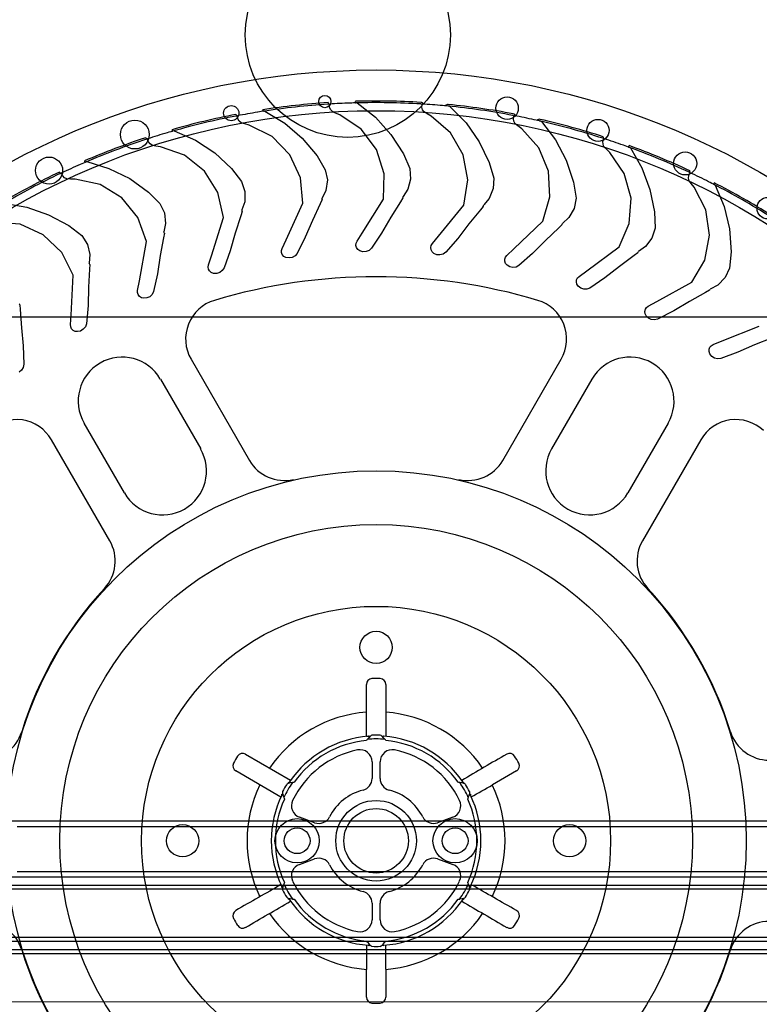
# Model space of a CAD drawing. Extents: x -424 to 186, y -4 to 301.
# Drawn here: x -349 to -340, y 141 to 153 of the extents above; entities that cross this region are included whole.
import ezdxf

# ---------------------------------------------------------------- set-up
doc = ezdxf.new("R2010")
doc.units = 0
doc.linetypes.add('CENTER', pattern=[50.8, 31.75, -6.35, 6.35, -6.35])
doc.layers.add('S3', color=7, linetype='CONTINUOUS')

msp = doc.modelspace()

# ---------------------------------------------------------------- linework, layer by layer
at = {"layer": 'S3', "color": 7, "linetype": 'Continuous'}
for p, q in [((-344.85, 152.455), (-344.85, 152.452)), ((-344.85, 152.452), (-344.85, 152.448)), ((-344.85, 152.448), (-344.85, 152.444)), ((-344.85, 152.444), (-344.849, 152.441)), ((-344.849, 152.441), (-344.849, 152.439)), ((-344.849, 152.439), (-344.849, 152.437)), ((-344.849, 152.437), (-344.849, 152.436)), ((-344.835, 152.431), (-344.834, 152.436)), ((-344.833, 152.398), (-344.835, 152.431)), ((-344.833, 152.437), (-344.834, 152.436)), ((-344.819, 152.368), (-344.833, 152.398)), ((-344.829, 152.423), (-344.828, 152.424)), ((-344.797, 152.344), (-344.819, 152.368)), ((-344.511, 152.467), (-344.512, 152.471)), ((-344.511, 152.464), (-344.511, 152.467)), ((-344.511, 152.46), (-344.511, 152.464)), ((-344.511, 152.457), (-344.511, 152.46)), ((-344.511, 152.455), (-344.511, 152.457)), ((-344.511, 152.453), (-344.511, 152.455)), ((-344.511, 152.451), (-344.511, 152.453)), ((-344.511, 152.451), (-344.509, 152.451)), ((-344.509, 152.451), (-344.506, 152.451)), ((-344.489, 152.452), (-344.264, 152.273)), ((-343.687, 152.399), (-343.685, 152.431)), ((-343.678, 152.367), (-343.687, 152.399)), ((-343.685, 152.431), (-343.684, 152.437)), ((-343.682, 152.437), (-343.684, 152.437)), ((-343.681, 152.424), (-343.679, 152.424)), ((-343.361, 152.411), (-343.361, 152.413)), ((-343.339, 152.409), (-343.139, 152.203)), ((-345.994, 152.309), (-345.993, 152.305)), ((-345.993, 152.305), (-345.992, 152.301)), ((-345.992, 152.301), (-345.992, 152.298)), ((-345.992, 152.298), (-345.991, 152.295)), ((-345.991, 152.295), (-345.991, 152.292)), ((-345.991, 152.292), (-345.99, 152.29)), ((-345.99, 152.29), (-345.99, 152.289)), ((-345.975, 152.286), (-345.976, 152.292)), ((-345.974, 152.292), (-345.975, 152.292)), ((-345.969, 152.254), (-345.975, 152.286)), ((-345.952, 152.226), (-345.969, 152.254)), ((-345.659, 152.363), (-345.66, 152.367)), ((-345.658, 152.359), (-345.659, 152.363)), ((-345.658, 152.356), (-345.658, 152.359)), ((-345.657, 152.353), (-345.658, 152.356)), ((-345.657, 152.35), (-345.657, 152.353)), ((-345.657, 152.348), (-345.657, 152.35)), ((-345.657, 152.347), (-345.657, 152.348)), ((-345.657, 152.347), (-345.654, 152.347)), ((-345.654, 152.347), (-345.652, 152.348)), ((-345.634, 152.35), (-345.389, 152.201)), ((-344.758, 152.325), (-344.797, 152.344)), ((-344.703, 152.302), (-344.758, 152.325)), ((-344.44, 152.127), (-344.703, 152.302)), ((-344.264, 152.273), (-344.072, 152.06)), ((-343.659, 152.34), (-343.678, 152.367)), ((-343.622, 152.317), (-343.659, 152.34)), ((-343.57, 152.287), (-343.622, 152.317)), ((-343.332, 152.08), (-343.57, 152.287)), ((-342.551, 152.256), (-342.545, 152.288)), ((-342.545, 152.223), (-342.551, 152.256)), ((-342.545, 152.288), (-342.543, 152.293)), ((-342.541, 152.293), (-342.542, 152.293)), ((-345.927, 152.204), (-345.952, 152.226)), ((-345.885, 152.19), (-345.927, 152.204)), ((-345.828, 152.175), (-345.885, 152.19)), ((-345.546, 152.034), (-345.828, 152.175)), ((-345.389, 152.201), (-345.172, 152.014)), ((-344.25, 151.874), (-344.44, 152.127)), ((-343.139, 152.203), (-342.975, 151.968)), ((-342.53, 152.194), (-342.545, 152.223)), ((-342.496, 152.166), (-342.53, 152.194)), ((-342.449, 152.131), (-342.496, 152.166)), ((-342.238, 151.896), (-342.449, 152.131)), ((-342.224, 152.227), (-342.221, 152.226)), ((-342.204, 152.222), (-342.031, 151.993)), ((-347.11, 152.02), (-347.108, 152.016)), ((-347.108, 152.016), (-347.107, 152.012)), ((-347.107, 152.012), (-347.106, 152.009)), ((-347.106, 152.009), (-347.105, 152.006)), ((-347.105, 152.006), (-347.105, 152.004)), ((-347.105, 152.004), (-347.104, 152.002)), ((-347.104, 152.002), (-347.104, 152.001)), ((-347.089, 151.999), (-347.09, 152.005)), ((-347.088, 152.006), (-347.089, 152.005)), ((-346.784, 152.115), (-346.786, 152.119)), ((-346.783, 152.112), (-346.784, 152.115)), ((-346.782, 152.108), (-346.783, 152.112)), ((-346.782, 152.105), (-346.782, 152.108)), ((-346.781, 152.103), (-346.782, 152.105)), ((-346.78, 152.101), (-346.781, 152.103)), ((-346.78, 152.1), (-346.78, 152.101)), ((-346.78, 152.1), (-346.778, 152.1)), ((-346.778, 152.1), (-346.775, 152.101)), ((-346.759, 152.106), (-346.497, 151.988)), ((-345.326, 151.807), (-345.546, 152.034)), ((-345.172, 152.014), (-344.988, 151.796)), ((-344.072, 152.06), (-343.917, 151.821)), ((-343.175, 151.806), (-343.332, 152.08)), ((-341.441, 152.016), (-341.442, 152.014)), ((-341.442, 152.014), (-341.442, 152.013)), ((-341.44, 152.018), (-341.441, 152.016)), ((-341.441, 151.971), (-341.431, 152.003)), ((-341.438, 152.024), (-341.44, 152.021)), ((-341.44, 152.021), (-341.44, 152.018)), ((-341.437, 152.028), (-341.438, 152.024)), ((-341.436, 152.031), (-341.437, 152.028)), ((-341.431, 152.003), (-341.428, 152.008)), ((-341.427, 152.007), (-341.428, 152.008)), ((-347.078, 151.968), (-347.089, 151.999)), ((-347.081, 151.994), (-347.08, 151.995)), ((-347.058, 151.942), (-347.078, 151.968)), ((-347.03, 151.925), (-347.058, 151.942)), ((-346.987, 151.916), (-347.03, 151.925)), ((-346.929, 151.908), (-346.987, 151.916)), ((-346.631, 151.803), (-346.929, 151.908)), ((-346.497, 151.988), (-346.257, 151.83)), ((-342.975, 151.968), (-342.851, 151.711)), ((-342.117, 151.603), (-342.238, 151.896)), ((-342.031, 151.993), (-341.898, 151.739)), ((-341.44, 151.939), (-341.441, 151.971)), ((-341.428, 151.908), (-341.44, 151.939)), ((-341.428, 151.994), (-341.427, 151.994)), ((-341.398, 151.876), (-341.428, 151.908)), ((-341.122, 151.904), (-341.121, 151.906)), ((-341.122, 151.903), (-341.122, 151.904)), ((-341.122, 151.903), (-341.12, 151.902)), ((-341.121, 151.906), (-341.12, 151.908)), ((-341.12, 151.908), (-341.119, 151.911)), ((-341.12, 151.902), (-341.118, 151.901)), ((-341.119, 151.911), (-341.118, 151.914)), ((-341.118, 151.914), (-341.117, 151.918)), ((-341.117, 151.918), (-341.115, 151.921)), ((-341.101, 151.895), (-340.959, 151.646)), ((-346.384, 151.605), (-346.631, 151.803)), ((-346.257, 151.83), (-346.048, 151.637)), ((-345.193, 151.52), (-345.326, 151.807)), ((-344.988, 151.796), (-344.885, 151.622)), ((-344.155, 151.573), (-344.25, 151.874)), ((-343.917, 151.821), (-343.836, 151.636)), ((-343.118, 151.495), (-343.175, 151.806)), ((-341.356, 151.835), (-341.398, 151.876)), ((-341.176, 151.575), (-341.356, 151.835)), ((-347.87, 151.729), (-347.872, 151.732)), ((-347.869, 151.725), (-347.87, 151.729)), ((-347.867, 151.722), (-347.869, 151.725)), ((-347.866, 151.719), (-347.867, 151.722)), ((-347.865, 151.717), (-347.866, 151.719)), ((-347.864, 151.715), (-347.865, 151.717)), ((-347.864, 151.714), (-347.864, 151.715)), ((-347.864, 151.714), (-347.862, 151.715)), ((-347.862, 151.715), (-347.859, 151.716)), ((-347.843, 151.723), (-347.569, 151.639)), ((-347.569, 151.639), (-347.311, 151.512)), ((-346.048, 151.637), (-345.924, 151.478)), ((-343.836, 151.636), (-343.827, 151.506)), ((-342.851, 151.711), (-342.794, 151.518)), ((-341.898, 151.739), (-341.807, 151.469)), ((-340.959, 151.646), (-340.858, 151.377)), ((-348.181, 151.593), (-348.179, 151.589)), ((-348.179, 151.589), (-348.177, 151.586)), ((-348.177, 151.586), (-348.176, 151.583)), ((-348.176, 151.583), (-348.175, 151.58)), ((-348.175, 151.58), (-348.174, 151.578)), ((-348.174, 151.578), (-348.173, 151.576)), ((-348.173, 151.576), (-348.172, 151.575)), ((-348.157, 151.575), (-348.159, 151.581)), ((-348.157, 151.582), (-348.158, 151.581)), ((-348.143, 151.546), (-348.157, 151.575)), ((-348.12, 151.523), (-348.143, 151.546)), ((-348.09, 151.509), (-348.12, 151.523)), ((-346.217, 151.338), (-346.384, 151.605)), ((-345.163, 151.206), (-345.193, 151.52)), ((-344.885, 151.622), (-344.86, 151.495)), ((-344.164, 151.257), (-344.155, 151.573)), ((-342.794, 151.518), (-342.802, 151.388)), ((-342.099, 151.288), (-342.117, 151.603)), ((-341.092, 151.27), (-341.176, 151.575)), ((-340.379, 151.518), (-340.376, 151.55)), ((-340.371, 151.486), (-340.379, 151.518)), ((-340.376, 151.55), (-340.362, 151.58)), ((-340.371, 151.593), (-340.372, 151.592)), ((-340.37, 151.594), (-340.371, 151.593)), ((-340.369, 151.596), (-340.37, 151.594)), ((-340.368, 151.599), (-340.369, 151.596)), ((-340.367, 151.602), (-340.368, 151.599)), ((-340.365, 151.606), (-340.367, 151.602)), ((-340.363, 151.609), (-340.365, 151.606)), ((-340.362, 151.58), (-340.359, 151.585)), ((-340.36, 151.571), (-340.359, 151.571)), ((-340.357, 151.584), (-340.358, 151.585)), ((-348.046, 151.505), (-348.09, 151.509)), ((-347.987, 151.505), (-348.046, 151.505)), ((-347.679, 151.438), (-347.987, 151.505)), ((-347.409, 151.273), (-347.679, 151.438)), ((-347.311, 151.512), (-347.079, 151.346)), ((-345.924, 151.478), (-345.883, 151.354)), ((-344.86, 151.495), (-344.878, 151.366)), ((-343.827, 151.506), (-343.862, 151.38)), ((-343.167, 151.183), (-343.118, 151.495)), ((-341.807, 151.469), (-341.775, 151.27)), ((-340.345, 151.45), (-340.371, 151.486)), ((-340.308, 151.404), (-340.345, 151.45)), ((-340.163, 151.124), (-340.308, 151.404)), ((-340.068, 151.442), (-340.067, 151.443)), ((-340.068, 151.442), (-340.066, 151.441)), ((-340.067, 151.445), (-340.065, 151.447)), ((-340.067, 151.443), (-340.067, 151.445)), ((-340.066, 151.441), (-340.064, 151.44)), ((-340.065, 151.447), (-340.064, 151.45)), ((-340.064, 151.45), (-340.062, 151.453)), ((-340.062, 151.453), (-340.061, 151.456)), ((-340.061, 151.456), (-340.059, 151.46)), ((-340.048, 151.432), (-339.938, 151.167)), ((-347.209, 151.028), (-347.409, 151.273)), ((-347.079, 151.346), (-346.936, 151.204)), ((-346.147, 151.029), (-346.217, 151.338)), ((-345.883, 151.354), (-345.885, 151.224)), ((-344.878, 151.366), (-344.925, 151.27)), ((-343.922, 151.273), (-343.952, 151.225)), ((-343.862, 151.38), (-343.92, 151.291)), ((-342.802, 151.388), (-342.852, 151.267)), ((-342.187, 150.984), (-342.099, 151.288)), ((-341.775, 151.27), (-341.799, 151.142)), ((-341.114, 150.955), (-341.092, 151.27)), ((-340.858, 151.377), (-340.802, 151.098)), ((-348.871, 151.206), (-348.588, 151.157)), ((-348.588, 151.157), (-348.317, 151.064)), ((-346.936, 151.204), (-346.88, 151.087)), ((-345.885, 151.224), (-345.919, 151.123)), ((-345.372, 150.754), (-345.163, 151.206)), ((-344.949, 151.2), (-345.044, 150.994)), ((-344.925, 151.251), (-344.949, 151.2)), ((-344.428, 150.835), (-344.164, 151.257)), ((-343.952, 151.225), (-344.072, 151.032)), ((-343.481, 150.797), (-343.167, 151.183)), ((-342.925, 151.168), (-342.961, 151.124)), ((-342.852, 151.267), (-342.92, 151.186)), ((-339.938, 151.167), (-339.872, 150.887)), ((-348.317, 151.064), (-348.066, 150.929)), ((-347.102, 150.731), (-347.209, 151.028)), ((-346.88, 151.087), (-346.866, 150.957)), ((-346.298, 150.555), (-346.147, 151.029)), ((-345.934, 151.051), (-346.002, 150.835)), ((-345.917, 151.105), (-345.934, 151.051)), ((-344.072, 151.032), (-344.187, 150.836)), ((-342.961, 151.124), (-343.104, 150.949)), ((-341.864, 151.029), (-341.942, 150.957)), ((-341.799, 151.142), (-341.864, 151.029)), ((-340.802, 151.098), (-340.795, 150.896)), ((-340.118, 150.811), (-340.163, 151.124)), ((-348.672, 150.945), (-348.987, 150.972)), ((-348.384, 150.815), (-348.672, 150.945)), ((-348.066, 150.929), (-347.906, 150.806)), ((-346.866, 150.957), (-346.887, 150.853)), ((-345.044, 150.994), (-345.133, 150.785)), ((-343.104, 150.949), (-343.243, 150.768)), ((-342.547, 150.641), (-342.187, 150.984)), ((-341.949, 150.939), (-341.99, 150.9)), ((-341.239, 150.665), (-341.114, 150.955)), ((-348.155, 150.597), (-348.384, 150.815)), ((-347.906, 150.806), (-347.836, 150.696)), ((-346.893, 150.779), (-346.934, 150.556)), ((-346.882, 150.835), (-346.893, 150.779)), ((-346.002, 150.835), (-346.065, 150.616)), ((-345.133, 150.785), (-345.235, 150.583)), ((-344.491, 150.734), (-344.428, 150.835)), ((-344.187, 150.836), (-344.314, 150.648)), ((-343.557, 150.705), (-343.481, 150.797)), ((-341.99, 150.9), (-342.154, 150.744)), ((-340.795, 150.896), (-340.835, 150.772)), ((-340.179, 150.501), (-340.118, 150.811)), ((-339.872, 150.887), (-339.851, 150.603)), ((-347.836, 150.696), (-347.806, 150.569)), ((-347.191, 150.242), (-347.102, 150.731)), ((-345.421, 150.646), (-345.372, 150.754)), ((-344.505, 150.683), (-344.502, 150.709)), ((-344.499, 150.658), (-344.505, 150.683)), ((-344.502, 150.709), (-344.491, 150.734)), ((-344.482, 150.633), (-344.499, 150.658)), ((-343.577, 150.656), (-343.571, 150.682)), ((-343.571, 150.682), (-343.557, 150.705)), ((-343.243, 150.768), (-343.391, 150.598)), ((-342.154, 150.744), (-342.314, 150.583)), ((-341.64, 150.369), (-341.239, 150.665)), ((-340.913, 150.668), (-341, 150.606)), ((-340.835, 150.772), (-340.913, 150.668)), ((-348.011, 150.316), (-348.155, 150.597)), ((-347.806, 150.569), (-347.813, 150.463)), ((-346.934, 150.556), (-346.968, 150.331)), ((-346.334, 150.441), (-346.298, 150.555)), ((-346.065, 150.616), (-346.14, 150.403)), ((-345.43, 150.62), (-345.421, 150.646)), ((-345.429, 150.594), (-345.43, 150.62)), ((-345.419, 150.569), (-345.429, 150.594)), ((-345.4, 150.547), (-345.419, 150.569)), ((-345.374, 150.533), (-345.4, 150.547)), ((-345.261, 150.553), (-345.296, 150.534)), ((-345.235, 150.583), (-345.261, 150.553)), ((-344.458, 150.616), (-344.482, 150.633)), ((-344.42, 150.605), (-344.458, 150.616)), ((-344.38, 150.607), (-344.42, 150.605)), ((-344.343, 150.622), (-344.38, 150.607)), ((-344.314, 150.648), (-344.343, 150.622)), ((-343.574, 150.63), (-343.577, 150.656)), ((-343.56, 150.604), (-343.574, 150.63)), ((-343.539, 150.584), (-343.56, 150.604)), ((-343.502, 150.568), (-343.539, 150.584)), ((-343.463, 150.565), (-343.502, 150.568)), ((-343.424, 150.575), (-343.463, 150.565)), ((-343.391, 150.598), (-343.424, 150.575)), ((-342.659, 150.513), (-342.651, 150.538)), ((-342.651, 150.538), (-342.634, 150.559)), ((-342.634, 150.559), (-342.547, 150.641)), ((-342.314, 150.583), (-342.483, 150.432)), ((-341.054, 150.557), (-341.237, 150.422)), ((-341.009, 150.59), (-341.054, 150.557)), ((-339.851, 150.603), (-339.87, 150.402)), ((-347.807, 150.446), (-347.81, 150.389)), ((-346.338, 150.415), (-346.334, 150.441)), ((-346.334, 150.389), (-346.338, 150.415)), ((-345.335, 150.527), (-345.374, 150.533)), ((-345.296, 150.534), (-345.335, 150.527)), ((-342.66, 150.487), (-342.659, 150.513)), ((-342.65, 150.459), (-342.66, 150.487)), ((-342.631, 150.437), (-342.65, 150.459)), ((-342.596, 150.416), (-342.631, 150.437)), ((-342.558, 150.409), (-342.596, 150.416)), ((-342.518, 150.414), (-342.558, 150.409)), ((-342.483, 150.432), (-342.518, 150.414)), ((-341.237, 150.422), (-341.416, 150.282)), ((-340.339, 150.229), (-340.179, 150.501)), ((-348.039, 149.819), (-348.011, 150.316)), ((-347.81, 150.389), (-347.823, 150.163)), ((-346.968, 150.331), (-347.016, 150.11)), ((-346.322, 150.366), (-346.334, 150.389)), ((-346.3, 150.346), (-346.322, 150.366)), ((-346.272, 150.336), (-346.3, 150.346)), ((-346.232, 150.334), (-346.272, 150.336)), ((-346.195, 150.346), (-346.232, 150.334)), ((-346.163, 150.37), (-346.195, 150.346)), ((-346.14, 150.403), (-346.163, 150.37)), ((-341.756, 150.28), (-341.736, 150.298)), ((-341.736, 150.298), (-341.64, 150.369)), ((-339.87, 150.402), (-339.924, 150.284)), ((-347.213, 150.124), (-347.191, 150.242)), ((-341.771, 150.23), (-341.767, 150.257)), ((-341.765, 150.201), (-341.771, 150.23)), ((-341.767, 150.257), (-341.756, 150.28)), ((-341.748, 150.177), (-341.765, 150.201)), ((-341.717, 150.152), (-341.748, 150.177)), ((-341.416, 150.282), (-341.602, 150.154)), ((-340.774, 149.986), (-340.339, 150.229)), ((-340.015, 150.191), (-340.109, 150.141)), ((-339.924, 150.284), (-340.015, 150.191)), ((-347.823, 150.163), (-347.829, 149.936)), ((-347.214, 150.097), (-347.213, 150.124)), ((-347.207, 150.072), (-347.214, 150.097)), ((-347.192, 150.051), (-347.207, 150.072)), ((-347.167, 150.034), (-347.192, 150.051)), ((-347.063, 150.047), (-347.099, 150.031)), ((-347.034, 150.075), (-347.063, 150.047)), ((-347.016, 150.11), (-347.034, 150.075)), ((-341.679, 150.14), (-341.717, 150.152)), ((-341.64, 150.14), (-341.679, 150.14)), ((-341.602, 150.154), (-341.64, 150.14)), ((-340.17, 150.098), (-340.367, 149.988)), ((-340.12, 150.126), (-340.17, 150.098)), ((-348.675, 149.944), (-348.671, 149.888)), ((-347.829, 149.936), (-347.849, 149.71)), ((-347.139, 150.027), (-347.167, 150.034)), ((-347.099, 150.031), (-347.139, 150.027)), ((-340.9, 149.911), (-340.878, 149.928)), ((-340.878, 149.928), (-340.774, 149.986)), ((-340.367, 149.988), (-340.563, 149.871)), ((-348.671, 149.888), (-348.655, 149.662)), ((-348.046, 149.7), (-348.039, 149.819)), ((-340.921, 149.864), (-340.914, 149.89)), ((-340.919, 149.835), (-340.921, 149.864)), ((-340.905, 149.809), (-340.919, 149.835)), ((-340.914, 149.89), (-340.9, 149.911)), ((-340.877, 149.78), (-340.905, 149.809)), ((-340.563, 149.871), (-340.764, 149.767)), ((-348.044, 149.673), (-348.046, 149.7)), ((-347.849, 149.71), (-347.862, 149.673)), ((-340.842, 149.763), (-340.877, 149.78)), ((-340.802, 149.758), (-340.842, 149.763)), ((-340.764, 149.767), (-340.802, 149.758)), ((-339.963, 149.497), (-339.501, 149.683)), ((-348.655, 149.662), (-348.633, 149.435)), ((-348.033, 149.649), (-348.044, 149.673)), ((-348.015, 149.629), (-348.033, 149.649)), ((-347.989, 149.616), (-348.015, 149.629)), ((-347.96, 149.613), (-347.989, 149.616)), ((-347.921, 149.621), (-347.96, 149.613)), ((-347.887, 149.642), (-347.921, 149.621)), ((-347.862, 149.673), (-347.887, 149.642)), ((-348.633, 149.435), (-348.624, 149.209)), ((-340.114, 149.419), (-340.097, 149.439)), ((-340.097, 149.439), (-340.073, 149.452)), ((-340.073, 149.452), (-339.963, 149.497)), ((-339.559, 149.448), (-339.767, 149.357)), ((-339.349, 149.533), (-339.559, 149.448)), ((-340.125, 149.365), (-340.124, 149.395)), ((-340.115, 149.338), (-340.125, 149.365)), ((-340.124, 149.395), (-340.114, 149.419)), ((-340.091, 149.306), (-340.115, 149.338)), ((-339.767, 149.357), (-339.98, 149.278)), ((-348.624, 149.209), (-348.633, 149.17)), ((-346.551, 149.272), (-345.826, 148.016)), ((-342.683, 148.016), (-341.958, 149.272)), ((-340.058, 149.284), (-340.091, 149.306)), ((-340.02, 149.275), (-340.058, 149.284)), ((-339.98, 149.278), (-340.02, 149.275)), ((-348.654, 149.137), (-348.685, 149.112)), ((-348.633, 149.17), (-348.654, 149.137)), ((-346.931, 149.024), (-346.431, 148.158)), ((-341.578, 149.024), (-342.078, 148.158)), ((-347.378, 147.612), (-347.878, 148.478)), ((-340.631, 148.478), (-341.131, 147.612)), ((-347.558, 147.016), (-348.283, 148.272)), ((-340.226, 148.272), (-340.951, 147.016)), ((-344.375, 144.589), (-344.375, 145.235)), ((-344.135, 145.235), (-344.135, 144.589)), ((-344.372, 144.59), (-344.373, 144.589)), ((-344.351, 144.591), (-344.372, 144.59)), ((-344.357, 144.559), (-344.361, 144.554)), ((-344.342, 144.578), (-344.357, 144.559)), ((-344.34, 144.582), (-344.342, 144.578)), ((-344.336, 144.59), (-344.34, 144.582)), ((-344.339, 144.597), (-344.336, 144.595)), ((-344.336, 144.595), (-344.336, 144.59)), ((-344.173, 144.595), (-344.17, 144.597)), ((-344.173, 144.59), (-344.173, 144.595)), ((-344.169, 144.582), (-344.173, 144.59)), ((-344.167, 144.578), (-344.169, 144.582)), ((-344.148, 144.554), (-344.167, 144.578)), ((-345.875, 144.369), (-345.316, 144.046)), ((-344.305, 144.275), (-344.305, 144.069)), ((-344.205, 144.069), (-344.205, 144.275)), ((-345.436, 143.838), (-345.995, 144.161)), ((-342.515, 144.161), (-342.813, 143.989)), ((-345.34, 144.016), (-345.34, 144.019)), ((-345.335, 144.013), (-345.34, 144.016)), ((-345.327, 144.012), (-345.335, 144.013)), ((-345.322, 144.012), (-345.327, 144.012)), ((-345.292, 144.017), (-345.322, 144.012)), ((-343.212, 144.016), (-343.217, 144.017)), ((-343.187, 144.012), (-343.212, 144.016)), ((-343.192, 144.044), (-343.193, 144.044)), ((-343.183, 144.012), (-343.187, 144.012)), ((-343.174, 144.013), (-343.183, 144.012)), ((-343.169, 144.016), (-343.174, 144.013)), ((-343.169, 144.019), (-343.169, 144.016)), ((-345.434, 143.841), (-345.435, 143.84)), ((-345.425, 143.873), (-345.422, 143.874)), ((-345.422, 143.874), (-345.417, 143.872)), ((-345.417, 143.872), (-345.412, 143.865)), ((-345.412, 143.865), (-345.41, 143.861)), ((-345.41, 143.861), (-345.4, 143.838)), ((-345.4, 143.838), (-345.399, 143.832)), ((-343.111, 143.832), (-343.1, 143.861)), ((-343.1, 143.861), (-343.097, 143.865)), ((-343.097, 143.865), (-343.092, 143.872)), ((-343.092, 143.872), (-343.088, 143.874)), ((-343.088, 143.874), (-343.084, 143.873)), ((-345.018, 143.519), (-345.207, 143.588)), ((-343.303, 143.588), (-343.492, 143.519)), ((-356.153, 143.543), (-336.605, 143.543)), ((-336.761, 143.467), (-348.708, 143.467)), ((-345.207, 143.001), (-345.018, 143.07)), ((-343.492, 143.07), (-343.303, 143.001)), ((-336.605, 142.845), (-356.153, 142.845)), ((-336.761, 142.908), (-348.708, 142.908)), ((-356.153, 142.744), (-336.605, 142.744)), ((-345.422, 142.715), (-345.425, 142.717)), ((-345.417, 142.718), (-345.422, 142.715)), ((-345.412, 142.725), (-345.417, 142.718)), ((-345.41, 142.729), (-345.412, 142.725)), ((-345.399, 142.758), (-345.41, 142.729)), ((-343.109, 142.752), (-343.111, 142.758)), ((-343.1, 142.729), (-343.109, 142.752)), ((-343.097, 142.725), (-343.1, 142.729)), ((-343.092, 142.718), (-343.097, 142.725)), ((-343.088, 142.715), (-343.092, 142.718)), ((-343.084, 142.717), (-343.088, 142.715)), ((-343.075, 142.749), (-343.074, 142.75)), ((-336.605, 142.694), (-356.153, 142.694)), ((-345.34, 142.574), (-345.335, 142.576)), ((-345.34, 142.57), (-345.34, 142.574)), ((-345.335, 142.576), (-345.327, 142.577)), ((-345.327, 142.577), (-345.322, 142.578)), ((-345.322, 142.578), (-345.298, 142.574)), ((-345.317, 142.546), (-345.317, 142.545)), ((-345.298, 142.574), (-345.292, 142.573)), ((-344.305, 142.52), (-344.305, 142.315)), ((-344.205, 142.315), (-344.205, 142.52)), ((-343.217, 142.573), (-343.187, 142.578)), ((-343.187, 142.578), (-343.183, 142.577)), ((-343.183, 142.577), (-343.174, 142.576)), ((-343.174, 142.576), (-343.169, 142.574)), ((-343.169, 142.574), (-343.169, 142.57)), ((-336.605, 142.096), (-356.153, 142.096)), ((-336.605, 142.045), (-356.153, 142.045)), ((-344.361, 142.035), (-344.342, 142.012)), ((-344.342, 142.012), (-344.34, 142.008)), ((-344.34, 142.008), (-344.336, 142)), ((-344.336, 141.994), (-344.339, 141.992)), ((-344.336, 142), (-344.336, 141.994)), ((-344.173, 142), (-344.169, 142.008)), ((-344.173, 141.994), (-344.173, 142)), ((-344.17, 141.992), (-344.173, 141.994)), ((-344.169, 142.008), (-344.167, 142.012)), ((-344.167, 142.012), (-344.152, 142.031)), ((-344.152, 142.031), (-344.148, 142.035)), ((-344.138, 142), (-344.136, 142)), ((-356.153, 141.944), (-336.605, 141.944)), ((-336.605, 141.894), (-356.153, 141.894)), ((-344.375, 141.355), (-344.375, 141.699)), ((-344.135, 141.699), (-344.135, 141.355)), ((-356.153, 141.296), (-336.605, 141.301))]:
    msp.add_line(p, q, dxfattribs=at)
at = {"layer": 'S3', "color": 7, "linetype": 'CENTER'}
msp.add_line((-363.744, 149.795), (-309.465, 149.795), dxfattribs=at)
at = {"layer": 'S3', "color": 7, "linetype": 'Continuous'}
for centre, radius in [((-344.606, 153.296), 1.272), ((-344.255, 143.295), 9.565), ((-344.891, 152.468), 0.0763), ((-342.63, 152.386), 0.139), ((-346.052, 152.325), 0.0942), ((-344.255, 143.295), 9.06), ((-341.502, 152.11), 0.137), ((-347.248, 152.059), 0.179), ((-348.312, 151.612), 0.168), ((-340.421, 151.7), 0.143), ((-339.395, 151.145), 0.134), ((-344.255, 143.295), 4.591), ((-344.255, 143.295), 3.924), ((-344.255, 143.295), 2.909), ((-344.255, 145.695), 0.2), ((-344.255, 143.295), 0.5), ((-344.255, 143.295), 0.4), ((-346.655, 143.295), 0.2), ((-345.235, 143.295), 0.275), ((-345.235, 143.295), 0.16), ((-343.275, 143.295), 0.275), ((-343.275, 143.295), 0.16), ((-341.855, 143.295), 0.2), ((-341.855, 143.295), 0.2)]:
    msp.add_circle(centre, radius, dxfattribs=at)
for centre, radius, start, end in [((-344.255, 143.295), 9.18, 93.7202, 98.8036), ((-344.255, 143.295), 9.16, 93.7202, 98.8036), ((-344.848, 152.416), 0.02, 23.3277, 93.7181), ((-344.255, 143.295), 9.16, 92.0353, 93.6188), ((-344.255, 143.296), 9.159, 91.4639, 92.0354), ((-344.255, 143.295), 9.18, 86.5202, 91.6036), ((-344.255, 143.295), 9.16, 86.5202, 91.6036), ((-343.7, 152.418), 0.02, 43.9343, 86.5225), ((-343.7, 152.418), 0.04, 26.4156, 86.5225), ((-344.255, 143.295), 9.16, 84.8353, 86.4188), ((-344.254, 143.302), 9.153, 84.2635, 84.8354), ((-343.363, 152.391), 0.04, 84.4014, 144.5064), ((-344.255, 143.295), 9.16, 79.3202, 84.4036), ((-344.255, 143.295), 9.18, 79.3202, 84.4036), ((-344.255, 143.295), 9.18, 100.9202, 106.0036), ((-344.255, 143.295), 9.16, 100.9202, 106.0037), ((-345.986, 152.269), 0.02, 58.3362, 100.9285), ((-344.255, 143.295), 9.16, 99.2352, 100.8188), ((-344.256, 143.307), 9.148, 98.6634, 99.2355), ((-342.561, 152.276), 0.02, 36.3938, 79.3266), ((-342.561, 152.276), 0.04, 19.212, 79.3213), ((-344.255, 143.295), 9.16, 77.6352, 79.2188), ((-342.23, 152.208), 0.04, 77.2069, 137.3111), ((-344.255, 143.295), 9.18, 72.1202, 77.2036), ((-344.253, 143.301), 9.154, 77.0637, 77.6355), ((-344.255, 143.295), 9.16, 72.1202, 77.2036), ((-344.255, 143.295), 9.18, 108.1202, 113.2037), ((-347.097, 151.982), 0.02, 65.5401, 108.1239), ((-344.255, 143.295), 9.16, 106.4352, 108.0188), ((-344.253, 143.288), 9.167, 105.864, 106.435), ((-341.448, 151.993), 0.02, 29.5426, 72.1283), ((-344.255, 143.295), 9.16, 70.4353, 72.0188), ((-344.255, 143.295), 9.16, 108.1202, 113.2036), ((-344.255, 143.295), 9.16, 69.8638, 70.4352), ((-344.255, 143.295), 9.16, 64.9202, 70.0036), ((-344.255, 143.295), 9.18, 64.9202, 70.0036), ((-344.255, 143.295), 9.16, 113.6353, 115.2188), ((-344.263, 143.313), 9.14, 113.0632, 113.6359), ((-344.255, 143.295), 9.18, 115.3202, 120.4036), ((-344.255, 143.295), 9.16, 115.3202, 120.4037), ((-348.164, 151.557), 0.02, 72.7339, 115.3285), ((-340.38, 151.573), 0.02, 22.3319, 64.9111), ((-344.255, 143.295), 9.16, 63.2352, 64.8188), ((-344.253, 143.298), 9.156, 62.6639, 63.2355), ((-344.255, 143.295), 9.16, 57.7202, 62.8036), ((-344.255, 143.295), 9.18, 57.7202, 62.8036), ((-346.061, 151.273), 1.136, 358.897, 359.8328), ((-345.055, 151.438), 1.145, 351.7018, 352.63), ((-344.036, 151.476), 1.153, 344.5046, 345.4262), ((-347.047, 150.984), 1.137, 6.0979, 7.0331), ((-343.005, 151.381), 1.145, 337.3013, 338.2298), ((-347.991, 150.573), 1.139, 13.297, 14.2301), ((-342.002, 151.161), 1.146, 330.1015, 331.0292), ((-348.884, 150.043), 1.15, 20.5026, 21.4271), ((-344.255, 143.295), 7, 73.3424, 106.6576), ((-341.031, 150.815), 1.142, 322.8996, 323.8307), ((-349.687, 149.413), 1.142, 27.7001, 28.6304), ((-346.118, 149.522), 0.5, 106.6577, 209.9999), ((-342.391, 149.522), 0.5, 330.0001, 73.3423), ((-347.405, 148.751), 0.546, 30.0003, 209.9996), ((-341.105, 148.751), 0.546, 330.0002, 149.9997), ((-348.716, 148.022), 0.5, 30.0001, 133.3424), ((-339.793, 148.022), 0.5, 46.6576, 150.0001), ((-346.905, 147.885), 0.546, 210.0003, 29.9996), ((-341.605, 147.885), 0.546, 150.0004, 329.9995), ((-345.393, 148.266), 0.5, 209.9999, 282.8952), ((-343.116, 148.266), 0.5, 257.1048, 330.0001), ((-347.991, 146.766), 0.5, 317.1045, 30.0001), ((-340.518, 146.766), 0.5, 149.9999, 222.8955), ((-344.255, 143.295), 4.6, 137.1046, 162.8954), ((-344.255, 143.295), 4.6, 17.1046, 42.8954), ((-344.303, 145.237), 0.0717, 92.6607, 181.7511), ((-344.255, 143.295), 2.014, 88.5292, 91.4708), ((-344.207, 145.236), 0.0723, 358.7607, 86.8249), ((-344.255, 143.295), 1.6, 94.3012, 145.699), ((-344.255, 143.295), 1.6, 34.301, 85.6988), ((-349.129, 144.795), 0.5, 270, 342.8948), ((-344.255, 143.295), 1.3, 94.2731, 145.727), ((-344.28, 144.471), 0.117, 134.3531, 144.2037), ((-344.255, 143.295), 1.264, 85.154, 94.846), ((-344.353, 144.609), 0.0182, 274.5586, 319.0452), ((-344.281, 144.536), 0.0737, 109.9228, 145.0495), ((-344.255, 143.295), 1.311, 87.7329, 92.2671), ((-344.228, 144.536), 0.0737, 34.9456, 70.0752), ((-344.156, 144.609), 0.0182, 220.9548, 265.4414), ((-344.255, 143.295), 1.3, 34.273, 85.7269), ((-344.229, 144.471), 0.117, 35.7963, 45.6469), ((-339.38, 144.795), 0.5, 197.1052, 270), ((-344.255, 143.295), 1.25, 95.5025, 144.4975), ((-344.255, 143.295), 1.25, 35.5025, 84.4975), ((-344.255, 143.295), 2.014, 148.5293, 151.4708), ((-345.912, 144.307), 0.0723, 58.7641, 146.8246), ((-344.255, 143.295), 1.15, 101.537, 154.261), ((-344.455, 144.275), 0.15, 0, 101.5363), ((-344.055, 144.275), 0.15, 78.4637, 180), ((-344.255, 143.295), 1.15, 25.739, 78.463), ((-277.952, 32.903), 128.875, 120.1262, 120.41312), ((-342.597, 144.308), 0.0717, 32.663, 121.75), ((-344.255, 143.295), 2.014, 28.5292, 31.4707), ((-345.961, 144.224), 0.0717, 152.6574, 241.7513), ((-342.549, 144.224), 0.0723, 298.7634, 26.8273), ((-344.455, 144.069), 0.15, 284.478, 0), ((-344.055, 144.069), 0.15, 180, 255.522), ((-344.255, 143.295), 1.6, 154.3012, 205.6988), ((-344.255, 143.295), 1.311, 147.7329, 152.267), ((-344.255, 143.295), 1.264, 145.1541, 154.8462), ((-345.316, 143.939), 0.0737, 94.9449, 130.0775), ((-345.344, 144.037), 0.0182, 280.9525, 325.4588), ((-345.26, 143.904), 0.117, 95.8006, 105.6422), ((-343.249, 143.904), 0.117, 74.3625, 84.1976), ((-344.255, 143.295), 1.264, 25.1539, 34.8459), ((-343.193, 143.939), 0.0737, 49.9225, 85.0551), ((-343.165, 144.037), 0.0182, 214.5542, 259.0402), ((-344.255, 143.295), 1.311, 27.733, 32.2671), ((-409.06, 260.046), 133.634, 299.58927, 299.71827), ((-344.255, 143.295), 1.6, 334.3012, 25.6988), ((-344.255, 143.295), 1.3, 154.273, 205.727), ((-345.442, 143.867), 0.0182, 334.5501, 19.0491), ((-345.343, 143.892), 0.0737, 169.9249, 205.049), ((-345.286, 143.861), 0.117, 194.3468, 204.2171), ((-344.255, 143.295), 0.65, 104.4775, 152.8191), ((-344.255, 143.295), 0.65, 27.1809, 75.5225), ((-343.224, 143.861), 0.117, 335.8179, 345.6184), ((-343.166, 143.892), 0.0737, 334.951, 10.0751), ((-343.067, 143.867), 0.0182, 160.9549, 205.4448), ((-344.255, 143.295), 1.3, 334.273, 25.727), ((-344.255, 143.295), 1.25, 155.5028, 204.4976), ((-345.155, 143.729), 0.15, 154.2613, 249.9996), ((-343.354, 143.729), 0.15, 290.0004, 25.7387), ((-344.255, 143.295), 1.25, 335.5024, 24.4972), ((-344.966, 143.66), 0.15, 250.0006, 332.8191), ((-343.543, 143.66), 0.15, 207.1809, 289.9994), ((-345.155, 142.861), 0.15, 109.9994, 205.7387), ((-344.966, 142.929), 0.15, 27.1809, 110.0004), ((-344.255, 143.295), 0.65, 207.1809, 255.5227), ((-344.255, 143.295), 0.65, 284.4773, 332.8191), ((-343.543, 142.929), 0.15, 69.9996, 152.8191), ((-343.354, 142.861), 0.15, 334.2613, 70.0006), ((-285.308, 36.835), 121.792, 119.58306, 119.88667), ((-345.442, 142.723), 0.0182, 340.9509, 25.4499), ((-345.343, 142.697), 0.0737, 154.9457, 190.0693), ((-345.286, 142.729), 0.117, 155.7859, 165.6551), ((-344.255, 143.295), 1.264, 205.1541, 214.8462), ((-344.255, 143.295), 1.15, 205.7394, 258.4631), ((-344.255, 143.295), 1.15, 281.5369, 334.2606), ((-344.255, 143.295), 1.264, 325.1538, 334.8458), ((-343.224, 142.728), 0.117, 14.3797, 24.179), ((-343.166, 142.697), 0.0737, 349.9307, 25.0543), ((-343.067, 142.723), 0.0182, 154.5552, 199.0451), ((-407.19, 29.829), 129.853, 60.12779, 60.41255), ((-344.255, 143.295), 1.311, 207.733, 212.2671), ((-345.316, 142.651), 0.0737, 229.9394, 265.0414), ((-344.455, 142.52), 0.15, 0, 75.5213), ((-344.055, 142.52), 0.15, 104.4787, 180), ((-343.193, 142.651), 0.0737, 274.9586, 310.0606), ((-344.255, 143.295), 1.311, 327.7329, 332.267), ((-411.184, 254.757), 130.115, 300.12823, 300.41242), ((-345.344, 142.552), 0.0182, 34.5542, 79.0402), ((-344.255, 143.295), 1.3, 214.273, 265.7269), ((-345.26, 142.685), 0.117, 254.3604, 264.2027), ((-344.255, 143.295), 1.25, 215.5027, 264.4975), ((-344.255, 143.295), 1.3, 274.2731, 325.727), ((-344.255, 143.295), 1.25, 275.5025, 324.4973), ((-343.249, 142.685), 0.117, 275.8009, 285.6367), ((-273.191, 261.819), 138.298, 239.5915, 239.85887), ((-343.165, 142.552), 0.0182, 100.9552, 145.4261), ((-345.96, 142.365), 0.0723, 118.7607, 206.8232), ((-344.255, 143.295), 1.6, 214.3013, 265.6988), ((-344.255, 143.295), 1.6, 274.3012, 325.6987), ((-342.548, 142.366), 0.0717, 332.6642, 61.7486), ((-349.129, 141.795), 0.5, 17.1043, 90), ((-344.255, 143.295), 2.014, 208.5292, 211.4709), ((-345.912, 142.282), 0.0717, 212.663, 301.75), ((-344.455, 142.315), 0.15, 258.4637, 0), ((-344.055, 142.315), 0.15, 180, 281.5363), ((-342.597, 142.283), 0.0723, 238.7641, 326.8246), ((-344.255, 143.295), 2.014, 328.5291, 331.4708), ((-339.38, 141.795), 0.5, 90, 162.8957), ((-225.165, 141.129), 119.211, 179.58151, 179.72612), ((-344.28, 142.119), 0.117, 215.8081, 225.6362), ((-344.353, 141.98), 0.0182, 40.9627, 85.4533), ((-344.281, 142.054), 0.0737, 214.9471, 250.0737), ((-344.255, 143.295), 1.311, 267.7329, 272.2671), ((-344.228, 142.054), 0.0737, 289.9263, 325.0529), ((-344.156, 141.98), 0.0182, 94.5467, 139.0373), ((-344.23, 142.119), 0.117, 314.3638, 324.1919), ((-473.086, 141.071), 128.953, 0.27934, 0.41303), ((-344.255, 143.295), 4.6, 197.1047, 222.8954), ((-344.255, 143.295), 4.6, 317.1046, 342.8953), ((-344.302, 141.353), 0.0723, 178.7607, 266.8279), ((-344.255, 143.295), 2.014, 268.5292, 271.4708), ((-344.206, 141.353), 0.0717, 272.6607, 1.7511)]:
    msp.add_arc(centre, radius, start, end, dxfattribs=at)

doc.saveas('drawing.dxf')
